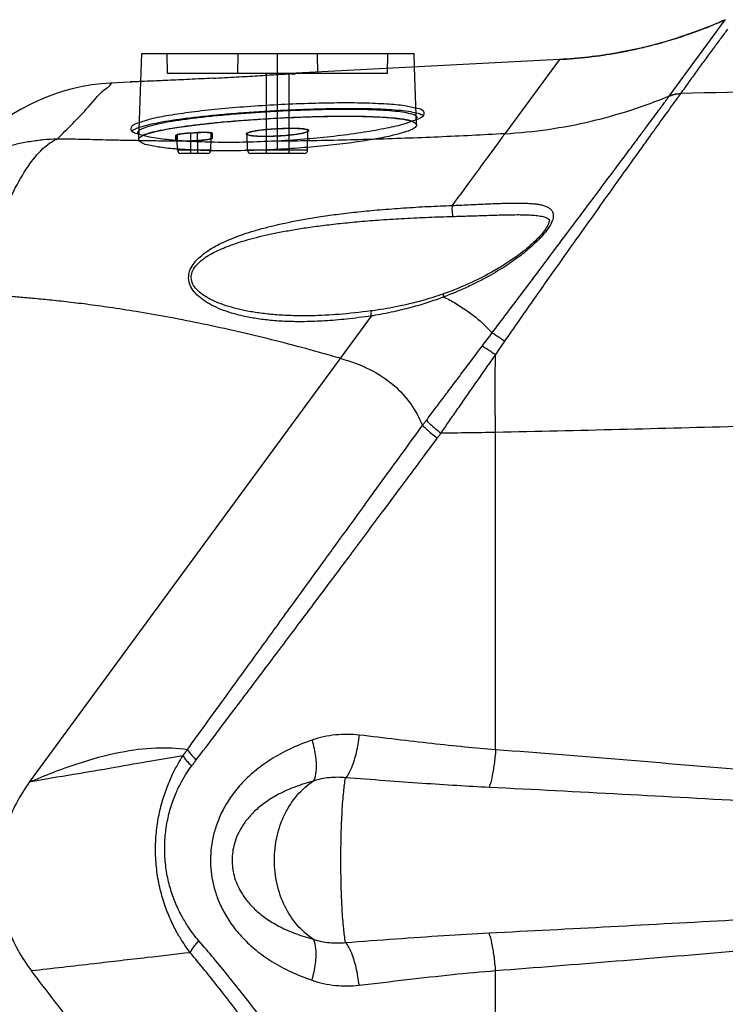
# Model space of a CAD drawing. Units: millimetres. Extents: x 0 to 94, y 0 to 109.
# Drawn here: x 63 to 73, y 93 to 108 of the extents above; entities that cross this region are included whole.
import ezdxf

# ---------------------------------------------------------------- set-up
doc = ezdxf.new("R2010")
doc.units = ezdxf.units.MM

msp = doc.modelspace()

# ---------------------------------------------------------------- linework, layer by layer
for p, q in [((72.4233738874077, 106.9424591983132), (73.26343908192757, 108.0878024970132)), ((64.51209006274757, 107.5832033218332), (64.49729624712745, 107.1595613058832)), ((64.5120900024076, 107.5832033218332), (68.59936367426735, 107.5832033218332)), ((64.90192488484763, 107.2832033218332), (64.89668836536748, 107.5832033218332)), ((65.95716140432751, 107.5832033218332), (65.95192488484736, 107.2832033218332)), ((66.55192488484772, 107.2659385062832), (66.55192488484772, 107.5832033218332)), ((67.14668836536748, 107.5832033218332), (67.15192488484763, 107.2832033218332)), ((68.20192488484736, 107.2832033218332), (68.20716140432751, 107.5832033218332)), ((68.60656610898741, 107.3769896933432), (68.59936528133767, 107.5832033218332)), ((70.7761192347075, 107.4906911547032), (66.83192293957745, 107.2839845858132)), ((68.6369146346774, 106.5099660246332), (68.60656610898741, 107.3769896933432)), ((70.77611564221752, 107.4906909622832), (69.95810578219744, 106.3777517740132)), ((68.20192488484736, 107.2832033218332), (64.90192488484763, 107.2832033218332)), ((66.38192488484765, 107.2832033218332), (66.38192488484765, 106.0832033218332)), ((66.55192488484772, 106.1420269061432), (66.55192488484772, 107.2659385062832)), ((66.72192488484734, 107.2832033218332), (66.72192488484734, 106.0832033218332)), ((64.33192540414757, 107.1529652667732), (64.05328058048735, 107.1383621103532)), ((64.49729624712745, 107.1595613058832), (64.46701601648738, 106.2901227161132)), ((72.59683512118772, 106.9802392970532), (72.59790978933734, 106.9817574852832)), ((65.02806085288739, 106.2845735648632), (65.02688260309742, 106.3520754501532)), ((65.04839123222746, 106.2856461447232), (65.04721299537732, 106.3531472891232)), ((65.25192488484754, 106.3883843105232), (65.35192488484745, 106.3936649609032)), ((65.25192488484754, 106.2630534403232), (65.25192488484754, 106.3883843105232)), ((65.35192488484745, 106.2755178781632), (65.35192488484745, 106.3936649609032)), ((65.55592591791765, 106.3124223527032), (65.55710600195744, 106.3800293220632)), ((65.57629377560761, 106.3134969058032), (65.57747384667755, 106.3811031319532)), ((66.1010673632477, 106.1323307015132), (66.09682828041741, 106.3751875942532)), ((67.00278240626767, 106.1323306910432), (67.00786014259756, 106.4232340106632)), ((65.05106736329753, 106.1323306985432), (65.04839123222746, 106.2856461447232)), ((65.25192488484754, 106.2702515754132), (65.35192488484745, 106.2755178781632)), ((65.25192488491757, 106.0832033218332), (65.25192488484754, 106.2630534403232)), ((65.35192488484745, 106.2755178781632), (65.35192488480743, 106.0832033218332)), ((65.55278240639745, 106.1323306985532), (65.55592591791765, 106.3124223527032)), ((65.55278240642747, 106.1323307000232), (65.05106736327753, 106.1323307000332)), ((65.50279002169736, 106.0832033218332), (65.10105974800763, 106.0832033218332)), ((67.00278240635771, 106.1323306962932), (66.10106736333728, 106.1323306962932)), ((66.95278978354736, 106.0832033218332), (66.15105998615763, 106.0832033218332)), ((70.23766034329765, 105.1631434209632), (70.23787354388742, 105.1631397159432)), ((69.04850257018734, 103.9796139685432), (69.04851666157765, 103.9796190019232)), ((67.97193257886738, 103.7224077049332), (67.9719703079777, 103.7224128188932)), ((67.95496167969759, 103.6439747215432), (62.83108543539765, 96.65233896465321)), ((67.06049001853762, 103.6478054892932), (67.05947955820739, 103.6477879565532)), ((69.82075954934771, 97.13918533690321), (69.82075954934771, 101.8967486185432)), ((69.82075954934771, 86.17814407716321), (69.82075954934771, 93.82722130675319))]:
    msp.add_line(p, q)
for centre, radius, start, end in [((64.22594012282752, 104.0431565164532), 3.1, 93.19246221661268, 135.0000000000057), ((65.10105974800763, 106.1332033218332), 0.05, 181.0000033877984, 270), ((65.50279002169736, 106.1332033218332), 0.05, 270, 358.9999966025009), ((66.15105974800736, 106.1332033218332), 0.05, 181.0000000000018, 270), ((66.95279002169764, 106.1332033218332), 0.05, 270, 358.9999880487017)]:
    msp.add_arc(centre, radius, start, end)
for points, start_tangent, end_tangent in [([(73.26343890871749, 108.0878025254632), (72.57785536538768, 107.8246614960132), (72.52268843726779, 107.8069871144932)], (-0.9135732136992146, -0.4066742962264635), (-0.9535704309194187, -0.301170106876752)), ([(72.52268993975758, 107.8069828914632), (73.2634388706474, 108.0878022159432)], (0.9535571339841556, 0.3012122046463643), (0.9135715836958227, 0.4066779579267932)), ([(72.59790978933779, 106.9817574852832), (72.72229290285759, 107.1545473022132), (72.84688315880749, 107.3274152405232), (72.97036714143769, 107.4975558544132), (73.09039128224777, 107.6609412255332), (73.20271088979734, 107.8121644466332), (73.30030771717747, 107.9441524167532)], (0.5846120530685759, 0.811312977467355), (0.5934466364504418, 0.8048733376660312)), ([(72.52268843726779, 107.8069871144932), (71.87116951834741, 107.6351261461832)], (-0.9535704309204348, -0.3011701068735353), (-0.9780516916857923, -0.2083623967767694)), ([(71.87117130733759, 107.6351142841232), (72.09147251868762, 107.6857576463832), (72.52268993975758, 107.8069828914632)], (0.978065602188793, 0.2082970902703006), (0.9535571339873407, 0.301212204636281)), ([(70.7761192347075, 107.4906911547032), (71.64802067657729, 107.5913560499532)], (0.9986295347545229, 0.05233595624391873), (0.9842976664958369, 0.1765165820280072)), ([(71.64802074607769, 107.5913558508232), (70.77611918825733, 107.4906920473732)], (-0.9842930597412369, -0.1765422684379979), (-0.9986289186817744, -0.05234771028870387)), ([(71.87116951834741, 107.6351261461832), (71.66805157129738, 107.5949785939632), (71.64802074607769, 107.5913558508232)], (-0.9780516916876394, -0.208362396768099), (-0.9842930597406074, -0.1765422684415074)), ([(71.64802067657729, 107.5913560499532), (71.87117130733759, 107.6351142841232)], (0.9842976664940175, 0.1765165820381529), (0.9780656021931703, 0.2082970902497476)), ([(65.58192488484747, 107.2099349391132), (65.22977810329758, 107.1921559274932), (64.90510672889741, 107.1769658483932), (64.63757538708751, 107.1653160066032), (64.47995688947776, 107.1588083469332)], (-0.9986292793827473, -0.05234082880023195), (-0.9991990435827766, -0.04001588813539547)), ([(65.58192488484747, 107.2099349391132), (65.93401223897763, 107.2290662180132), (66.2587299220877, 107.2479108179032), (66.52629620063772, 107.2643038615532), (66.71958632089763, 107.2766322618332), (66.81904009303753, 107.2831344055732), (66.71962584464745, 107.2766348244032), (66.67886995459776, 107.2739890750132)], (0.9986292793827022, 0.0523408288010914), (-0.9979139694611548, -0.06455780010410633)), ([(66.71962584464745, 107.2766348244032), (66.67886995459776, 107.2739890750132)], (-0.9978866222384122, -0.06497914402031289), (-0.9979139694644297, -0.06455780005348191)), ([(66.81904009352729, 107.2831344056032), (66.71962584464745, 107.2766348244032)], (0.06595775295360784, -0.9978224164776571), (-0.9978866222343723, -0.06497914408235399)), ([(66.79551509215753, 107.2815928491032), (66.81904009303753, 107.2831344055732)], (0.9978626593450629, 0.06534610229232551), (-0.9978343121673646, -0.0657775452679895)), ([(81.02621672322766, 107.2313643232832), (78.20566806911756, 107.1365924253432), (75.3949473690277, 107.0531771832332), (72.59683512118772, 106.9802392970532)], (-0.9993652049606221, -0.0356256524714155), (-0.9997029402023027, -0.02437275837634289)), ([(63.24851163245739, 106.2966288059532), (63.71401397705768, 106.7776209241732), (63.98668921606759, 107.0593723558432), (64.06228754067752, 107.1374526661832), (64.0631181339977, 107.1383095476232)], (0.6954544189094312, 0.7185702131450659), (0.7273566392452382, -0.6862596588361235)), ([(64.34480443185748, 107.1534650318732), (64.36822314255733, 107.1543846804932)], (-0.03962890235480768, 0.9992144665176507), (0.999228171113206, 0.03928182854396665)), ([(64.44426525380732, 107.1573858042732), (64.34480443287748, 107.1534650319132)], (-0.9992135404246351, -0.03965224624237706), (-0.9992451919855639, -0.03884644505914954)), ([(64.47995688947776, 107.1588083469332), (64.44426525380732, 107.1573858042732)], (-0.9991990435777809, -0.04001588826014126), (-0.9992135404197289, -0.03965224636601229)), ([(69.76835139514742, 103.3910334609632), (70.20706661692748, 103.9724403288632), (70.60762802081763, 104.5057150689432), (70.94778018349734, 104.9592703868132), (71.23477641123736, 105.3433394278132), (71.47963770996739, 105.6712853945332), (71.68348559029755, 105.9434558574332), (71.8503213934473, 106.1670734707532), (71.98656387282745, 106.3509839011232), (72.09893568874759, 106.5028834930632), (72.19065934142782, 106.6260508347032), (72.26378944433782, 106.7240984355832), (72.32086698158764, 106.8012323747332), (72.36474745530768, 106.8612626452532), (72.39811205519754, 106.9074314098432), (72.4233730916676, 106.9424610141632)], (0.6031012960255425, 0.7976646079225974), (0.5871470519979259, 0.8094802896489481)), ([(69.95810572521759, 106.3777517141432), (71.2511533146976, 106.5655045844232), (72.42458079580774, 106.9441049889932)], (0.9983548174762019, 0.05733810619526727), (0.9245380044722371, 0.3810898559217946)), ([(69.95919500191758, 103.2662665609432), (70.38421464734756, 103.8759803682932), (70.77662101341775, 104.4335090503932), (71.11266495903783, 104.9073344271932), (71.39811579113757, 105.3088565384832), (71.64261691934735, 105.6515765310732), (71.84712917499746, 105.9365051701832), (72.01519277039733, 106.1710051028032), (72.15274014751776, 106.3637929018732), (72.26623741404774, 106.5226000272132), (72.3590843009074, 106.6512634346032), (72.43339263663756, 106.7536950357432), (72.49160555978779, 106.8341568629432), (72.5365181832276, 106.8965625933432), (72.57079280072776, 106.9443010148032), (72.59683510525747, 106.9802409242032)], (0.5691082141424021, 0.8222626348045046), (0.5916304410944444, 0.8062092911709672)), ([(72.4233738874077, 106.9424591983132), (72.47939983748756, 106.9619752236232), (72.5374999789874, 106.9746294851532), (72.59683512882748, 106.9802392081232)], (0.9227012068301526, 0.3855158659694571), (0.9994092423124962, 0.03436810120391319)), ([(72.42458078248774, 106.9441050195032), (72.48056585394761, 106.9635759096132), (72.53862234704775, 106.9761886208532), (72.59791230032761, 106.9817611069832)], (0.9228831293494472, 0.3850801599176093), (0.9994282617316872, 0.03381049618059668)), ([(64.3806766130474, 106.5041540531532), (64.46459237617773, 106.5427755886432), (64.65251687024738, 106.6001962388932), (64.92315406160742, 106.6550645274332), (65.26324471398766, 106.7053265913632), (65.66020854898761, 106.7498140123832), (66.0958250611775, 106.7870405402132), (66.55192488484772, 106.8158521583932)], (0.7226032671697035, 0.691262987780823), (0.9986158833506608, 0.05259579374607661)), ([(66.55192488484772, 106.8158521583932), (67.01002958903746, 106.8351502669632), (67.44813969838742, 106.8437977402632), (67.84772779051764, 106.8409715122632), (68.18911877212759, 106.8262138506032), (68.45956343159742, 106.7993724522332), (68.64537648108762, 106.7611914360732), (68.7403249093777, 106.7124681572932), (68.74553944296758, 106.6853513135832)], (0.9986158833508609, 0.05259579374227411), (-0.005301483529096756, -0.9999859470374525)), ([(68.65192488484763, 106.6099387053432), (68.6304826766077, 106.6419853481532), (68.56671460987764, 106.6701830239532), (68.46208694949746, 106.6940610607232), (68.31884868356747, 106.7132867046532), (68.13996648316743, 106.7276555163532), (67.92905072428766, 106.7370787567232), (67.69035493914771, 106.7415665309932), (67.42860536474745, 106.7412159283732), (67.14899116852757, 106.7361914737532), (66.85714892031774, 106.7267143909732), (66.55885928574753, 106.7130441364532), (66.26021926705744, 106.6954779554932), (65.96736806708759, 106.6743417093132), (65.68622627379773, 106.6499740749432), (65.42253908981729, 106.6227354235532), (65.18170758555743, 106.5930074116432), (64.96870772950751, 106.5612021543132), (64.78797418077738, 106.5277695515032), (64.64328972526755, 106.4932029510432), (64.5377111912876, 106.4580487018032), (64.47347732313756, 106.4229094793132), (64.45192488484736, 106.3884371756932)], (0, 1), (0, -1)), ([(64.54028759104767, 106.3591068983732), (64.6466396128576, 106.3941313925232), (64.7917612617075, 106.4285578043632), (64.9726098870974, 106.4618466446832), (65.1854270493177, 106.4935103643132), (65.42581969639741, 106.5231050036532), (65.68885109833764, 106.5502222344632), (65.96916819740773, 106.5744842146932), (66.26110217496762, 106.5955356777332), (66.55875632661764, 106.6130387490232), (66.85608084277737, 106.6266724444532), (67.14705302803759, 106.6361420842332), (67.42587177281757, 106.6411883237332), (67.6870161804577, 106.6415933008932), (67.92532424879755, 106.6371927201932), (68.1360736861975, 106.6278910829932), (68.31508160633757, 106.6136764793432), (68.45875930930742, 106.5946348513732), (68.56415591621771, 106.5709657230332)], (0.9321285321764804, 0.3621276011332472), (0.9634874924662353, -0.2677533414565096)), ([(66.55192488484772, 106.7217123511932), (66.2389389253376, 106.7032308704332), (65.93206136203753, 106.6810478408832), (65.63761770889778, 106.6555194567132), (65.36169873486779, 106.6270227234732), (65.10996937367781, 106.5959517466032), (64.88761447265733, 106.5627285598232), (64.69923955541753, 106.5278130494332), (64.54876970837768, 106.4917122779532)], (-0.9986185045748501, -0.05254600194772573), (-0.9606664962021745, -0.2777046688023763)), ([(68.66055885557762, 106.6788727599532), (68.54998429971738, 106.7036654201932), (68.39902831254767, 106.7235507466332), (68.2108068966777, 106.7383280985232), (67.98912225792765, 106.7479183224132), (67.73840317337772, 106.7523472392032), (67.46363768033734, 106.7517286100432), (67.17030540132782, 106.7462474195932), (66.86433413557734, 106.7361464805032), (66.55192488484772, 106.7217123511932)], (-0.9664409338928135, 0.2568889279365439), (-0.9986185045748573, -0.05254600194758807)), ([(66.55192488484772, 106.6113165757332), (66.95716465260739, 106.6290079043732), (67.34781338853736, 106.6387133429432), (67.7078341447077, 106.6397081586732), (68.02346354180736, 106.6315869527632), (68.28180268284768, 106.6142615964432), (68.47522666772738, 106.5877471931232), (68.59548488426753, 106.5525681909632), (68.63691276334748, 106.5100163234032), (68.59847084789772, 106.4614936775732), (68.48068971402745, 106.4086546009132), (68.28712591552767, 106.3538403831232), (68.02590176070771, 106.2998651883832), (67.70831370352744, 106.2494810975932), (67.34750502764746, 106.2051243973632), (66.9562432823077, 106.1687218387932), (66.55192488484772, 106.1420269061232)], (0.9986182120053154, 0.0525515618350884), (-0.9986049073702813, -0.05280377804657541)), ([(68.74553944296758, 106.6853513135832), (68.73964140619773, 106.6555398905832), (68.64371555677735, 106.5923504888532)], (-0.005301483516460695, -0.9999859470375194), (-0.9429536343783309, -0.3329240805539566)), ([(68.72925568815754, 106.6488306569832), (68.72838579964764, 106.6495088412732), (68.66055885557762, 106.6788727599532)], (-0.7858256597464047, 0.6184480839036758), (-0.9664409338965251, 0.2568889279225805)), ([(64.35806897015755, 106.4526872682132), (64.36594224463761, 106.4842421897832), (64.3806766130474, 106.5041540531532)], (0.04212943792759834, 0.999112161100997), (0.7226032670911509, 0.691262987862937)), ([(64.54876970837768, 106.4917122779532), (64.43935641622738, 106.4549881533332)], (-0.9606664962086715, -0.277704668779901), (-0.934051284557002, -0.3571389054939472)), ([(66.55192488484772, 106.1420269061232), (66.1466716292075, 106.1259405210632), (65.75769834076755, 106.1209899681732), (65.3994304646576, 106.1271053734332), (65.08022141685751, 106.1439407796832), (64.81775775253755, 106.1704149246532), (64.6245167023576, 106.2046895730632), (64.50642314963761, 106.2449772209632), (64.46700437490745, 106.2894064018632), (64.50747993670757, 106.3365767065932), (64.6275306747275, 106.3847434149732), (64.82009469538752, 106.4316289402032), (65.07739468038744, 106.4761636736332), (65.3928434034774, 106.5176484343832), (65.75332088128744, 106.5546967434332), (66.14511792412759, 106.5862414137632), (66.55192488484772, 106.6113165757332)], (-0.9986049073703289, -0.05280377804567533), (0.9986182120053388, 0.05255156183464156)), ([(68.62545014126772, 106.5858447738832), (68.45771728283762, 106.5264679553332), (68.18814655128745, 106.4606833592832), (67.84792313642765, 106.3989100223232), (67.4496033487776, 106.3442235327032), (67.03556761720756, 106.3019647518832)], (-0.9411714536134279, -0.3379294229616405), (-0.9962752512292944, -0.08623006313349396)), ([(68.64371555677735, 106.5923504888532), (68.62545014126772, 106.5858447738832)], (-0.9429536343401339, -0.3329240806621432), (-0.9411714535694783, -0.3379294230840447)), ([(64.45199368443764, 106.3741342251732), (64.3617289214576, 106.4273967088432), (64.35806897015755, 106.4526872682132)], (-0.962454090473787, 0.2714445131703264), (0.04212943790213217, 0.9991121611020709)), ([(64.43935641622738, 106.4549881533332), (64.3749703057374, 106.4197677390032)], (-0.9340512845260831, -0.3571389055748113), (-0.7495596204074919, -0.6619368364538846)), ([(64.45974711300732, 106.3686341710732), (64.45192488484736, 106.3884371756932)], (-0.6170205149621204, 0.7869470656377593), (0, 1)), ([(64.47261196626732, 106.3683233410432), (64.45199368443764, 106.3741342251732)], (-0.9626181792444354, 0.2708620331241137), (-0.962454090445023, 0.2714445132723147)), ([(65.0209705850275, 106.2777823790832), (64.89554656270775, 106.2896253011432), (64.63194740687777, 106.3275171344732), (64.47261196626732, 106.3683233410432)], (-0.9963659565775163, 0.0851755867216139), (-0.9626181793055006, 0.2708620329070925)), ([(64.52994019417747, 106.3549911384132), (64.54028759104767, 106.3591068983732)], (0.9254657153186501, 0.3788313737927991), (0.9321285321133387, 0.3621276012957761)), ([(65.25192488484754, 106.3883843105232), (65.2019705495577, 106.3851450918132), (65.15443392516772, 106.3808547426832), (65.1117057600477, 106.3757165816032), (65.07597767361767, 106.3699790810432), (65.04909830863744, 106.3639245931732), (65.03245470482761, 106.3578553800232), (65.02688260309742, 106.3520754501432)], (-0.9986086451951987, -0.05273304221652835), (0.01745240645367766, -0.9998476951561052)), ([(65.25192488484754, 106.3861976942532), (65.1911882157674, 106.3820532672932), (65.13246301550771, 106.3757263465632), (65.08511593346748, 106.3680790512432), (65.0556851725778, 106.3601862202832), (65.04771468344734, 106.3535048112832)], (-0.9987771259269801, -0.04943938435136146), (0.4135852882386498, -0.9104653806447301)), ([(65.25192488484754, 106.3861976942532), (65.18879429490744, 106.3818152220532), (65.13146508824775, 106.3756139656832), (65.08611395742764, 106.3683107676132), (65.05708860944742, 106.3605854403332), (65.04721299537778, 106.3531472891232)], (-0.9985288401708486, -0.05422319934363679), (0.01745240645376191, -0.9998476951561036)), ([(65.04771468344734, 106.3535048112832), (65.0479937260775, 106.3310766034532), (65.04819247915748, 106.3085660843832), (65.04839123222746, 106.2856461447232)], (0.01426024169550248, -0.9998983175837362), (0.0085945517931703, -0.999963066157683)), ([(65.35192488484745, 106.3914784822332), (65.30192488484772, 106.3888380882432), (65.25192488484754, 106.3861976942532)], (-0.9986085745748705, -0.0527343795407292), (-0.9986085722596032, -0.05273442338394378)), ([(65.52821505118754, 106.3938434400432), (65.49248220121763, 106.3958068175932), (65.44973874019752, 106.3964357246732), (65.40210633679771, 106.3957085958132), (65.35192488484745, 106.3936649609032)], (-0.9960897170661469, 0.08834747056415165), (-0.9986086463492004, -0.05273302036312562)), ([(65.55710600195744, 106.3800293220532), (65.54721644257734, 106.3864159162732), (65.5182876301078, 106.3910904137832), (65.47194445892774, 106.3936456643832), (65.41493247909739, 106.3937403455332), (65.35192488484745, 106.3914784822332)], (0.01745240642435254, 0.9998476951566171), (-0.9986085745717754, -0.05273437959933588)), ([(65.57185564341762, 106.3863148297532), (65.55513651530782, 106.3906302575232), (65.52821505118754, 106.3938434400432)], (-0.9205439351217871, 0.3906390450409367), (-0.9960897170743126, 0.08834747047208667)), ([(65.55644389570762, 106.3127990395932), (65.55671740863772, 106.3353880874932), (65.55691170529735, 106.3579134118332), (65.55710600195744, 106.3800293220532)], (0.01384454556425181, 0.999904159686377), (0.008867121001096219, 0.9999606863097928)), ([(65.57747384667755, 106.3811031319332), (65.57185564341762, 106.3863148297532)], (0.01745240664674727, 0.9998476951527352), (-0.9205439349891676, 0.3906390453534556)), ([(66.55192488484772, 106.4511173113732), (66.4542619210074, 106.4448568878332), (66.36071827011756, 106.4366425247332), (66.27539722756774, 106.4268043128532), (66.2021126552977, 106.4157427518132), (66.14416096370769, 106.4039133231932), (66.10416385349754, 106.3918135666532), (66.08391073925759, 106.3799617744132), (66.0830222338177, 106.3744208203432)], (-0.9986084789809381, -0.05273618973131682), (0.02750901184525055, -0.9996215555235382)), ([(66.0830222338177, 106.3744208203432), (66.08426457985752, 106.3688744137132), (66.10512766546753, 106.3590408804932), (66.1454755709874, 106.3508998634332), (66.20344434909748, 106.3448189179432), (66.27645216531755, 106.3410783030632), (66.36133770252763, 106.3398593555332), (66.45447294641781, 106.3412364926832)], (0.027509011833357, -0.9996215555238653), (0.9996159033059342, 0.02771364028527023)), ([(67.00786014259756, 106.4232340106532), (66.9898283843977, 106.4365730305032), (66.93678872741748, 106.4467590745932), (66.85215819788755, 106.4530888533832), (66.74329840399741, 106.4550175862532), (66.6189177805677, 106.4524649592932), (66.48895643350761, 106.4456639803232), (66.36390586359767, 106.4351430287032), (66.25404008668738, 106.4217004111732), (66.16851804893759, 106.4063595690332), (66.11496794670757, 106.3904821610232), (66.09682828041741, 106.3751875942532)], (0.01745240643181305, 0.9998476951564867), (0.0174524064425929, -0.9998476951562986)), ([(66.09682828041741, 106.3751875942532), (66.1150859771974, 106.3617998764032), (66.16784814853781, 106.3512407444732), (66.25262117989769, 106.3442990862232), (66.3616102591277, 106.3418241125632), (66.48606593603745, 106.3440616679732), (66.61609868531741, 106.3508803964632), (66.7412410461875, 106.3617566667132), (66.85098171905747, 106.3757587020332), (66.93642481903771, 106.3917108175532), (66.98955258584738, 106.4079053804932), (67.00786014259756, 106.4232340106532)], (0.01745240643402659, -0.9998476951564482), (0.01745240643402659, 0.9998476951564482)), ([(66.45447294641781, 106.3412364926832), (66.55192488484772, 106.3451718629232)], (0.9996159033074093, 0.02771364023206148), (0.9986163541813661, 0.05258685350462121)), ([(67.02169271773755, 106.4240205790632), (67.02045272699752, 106.4297262796932), (66.9995684970877, 106.4393633704832), (66.95917169351742, 106.4471473859932), (66.9011172298674, 106.4527739409432), (66.82797522251758, 106.4560396525232), (66.74290820906754, 106.4568411912932), (66.6495669427677, 106.4551719256932), (66.55192488484772, 106.4511173113732)], (-0.01546391586925869, 0.9998804265040839), (-0.9986084789808913, -0.05273618973220395)), ([(66.55192488484772, 106.3451718629232), (66.64963258137777, 106.3515193223932), (66.74329193368749, 106.3600087328532), (66.82878424599767, 106.3702643407832), (66.90225857750738, 106.3818133488232), (66.9603762928773, 106.3941136239632), (67.00048715264757, 106.4065829595632), (67.02079628857746, 106.4186373468732), (67.02169271773755, 106.4240205790632)], (0.9986163541795148, 0.05258685353977659), (-0.01546391586968442, 0.9998804265040773)), ([(69.95810578219744, 106.3777517740132), (69.46301279371755, 106.3514433197932), (68.96411048462778, 106.3283720117532), (68.46276690684772, 106.3086315052132), (67.96036191385747, 106.2922844560732), (67.45819531359757, 106.2793618720932), (66.95700979237745, 106.2698574057532), (66.55196942598741, 106.2646485139132)], (-0.998402141093546, -0.05650809375499465), (-0.9999486721647741, -0.01013178345136184)), ([(69.9581057963178, 106.3777518193132), (69.85736772248765, 106.2392938454632), (69.68847957388743, 106.0095333274432), (69.4556599284274, 105.6924868030232), (69.16876540504745, 105.3016387115732)], (-0.590304898420036, -0.8071803558693131), (-0.5927688162982608, -0.8053726655557407)), ([(63.24850872864772, 106.2966278686432), (63.04402313307764, 106.2845337266532), (62.84109364797769, 106.2584654002732), (62.64070431700748, 106.2185672844032), (62.44379318962729, 106.1650389093732), (62.25128390979762, 106.0981425921932), (62.06406746530774, 106.0181959398532), (61.88300823442751, 105.9255739945232), (61.70893659904777, 105.8207051490132), (61.54265422923754, 105.7040764210032), (61.38491449550747, 105.5762170967532), (61.23643645137736, 105.4377151246632)], (-0.9996942590606612, -0.02472626945488558), (-0.7070955485785351, -0.7071180136161294)), ([(62.09590690845744, 104.0160216510232), (62.22626904962772, 104.5519674542732), (62.39655992167764, 105.0627369004732), (62.5964740799177, 105.5174309670632), (62.81391611386744, 105.8885425100132), (63.03573298903757, 106.1536204582432), (63.24850872864772, 106.2966278686432)], (0.1961001571550694, 0.9805838711521607), (0.9333089556637517, 0.3590743561963697)), ([(65.23010146545766, 106.2630534376132), (64.9105361197976, 106.2662208971432), (64.62576290523748, 106.2702334501832), (64.36972148291761, 106.2747943182032), (64.13845385811783, 106.2796761568632), (63.92946250370733, 106.2847618794132), (63.73916861366752, 106.2895035132532), (63.56400469214759, 106.2932363862432), (63.40118593323768, 106.2956450875232), (63.24851163245739, 106.2966288059532)], (-0.9999698434706035, 0.007766089709546206), (-0.999998153112793, 0.001921918573527368)), ([(65.02746782670738, 106.2772299893632), (65.0209705850275, 106.2777823790832)], (-0.9964445452495874, 0.0842512210139612), (-0.9963659565730898, 0.08517558677339435)), ([(65.23010142806743, 106.2630534403232), (65.02746782670738, 106.2772299893632)], (-0.9984651580462444, 0.05538346474976467), (-0.9964445451876435, 0.08425122174657557)), ([(65.04839123222746, 106.2856461447232), (65.05840645417766, 106.2789011841632), (65.08720116124732, 106.2738270678032), (65.13314306127768, 106.2708884164932), (65.18957647214756, 106.2705143432032), (65.25192488484754, 106.2726462039232)], (0.01745240641707317, -0.999847695156744), (0.9986162373603124, 0.05258907187175346)), ([(65.22985868238766, 106.2692184884832), (65.25192488484754, 106.2702515754132)], (0.9991629300174607, 0.04090769217302474), (0.9986161801492721, 0.05259015824350222)), ([(66.46077655603767, 106.2637806300932), (66.0275767556277, 106.2490031175232), (65.60856875178752, 106.2487781289532), (65.23010142806743, 106.2630534403232)], (-0.9989064689657569, -0.0467532486396779), (-0.9984651580475855, 0.05538346472558631)), ([(65.25192488484754, 106.2726462039332), (65.30192488484772, 106.2752793004032), (65.35192488484745, 106.2779123968732)], (0.9986162373584686, 0.05258907190676662), (0.9986162388360007, 0.05258904384983534)), ([(65.35192488484745, 106.2755178781632), (65.40154138739763, 106.2787867025832), (65.44880423879749, 106.2832143258632), (65.49134296052762, 106.2885824894432), (65.52697304173762, 106.2946172525232), (65.55384372386743, 106.3010041935532), (65.57056357624742, 106.3074080861332), (65.57629377560761, 106.3134969057932)], (0.9986161808820461, 0.05259014432911029), (0.01745240644932292, 0.9998476951561812)), ([(65.35192488484745, 106.2779123968732), (65.41227884147747, 106.2821108095232), (65.47067014671757, 106.2886794541632), (65.5178343626576, 106.2967002361332), (65.54727262494771, 106.3050087952132), (65.55644389570762, 106.3127990395932)], (0.9987977724992091, 0.04902050234971454), (-0.1267898092551559, 0.9919296065089706)), ([(65.35192488484745, 106.2779123968732), (65.41461750252756, 106.2823516823332), (65.47163354227769, 106.2887927267932), (65.51683118605752, 106.2964548893232), (65.54587221126758, 106.3045910634532), (65.55592591791765, 106.3124223527032)], (0.9985365019492313, 0.05408192188701555), (0.01745240641242034, 0.9998476951568253)), ([(66.55196942598741, 106.2646485139132), (66.4607742596877, 106.2637805190132)], (-0.9999486721643193, -0.01013178349624391), (-0.9999603648128558, -0.008903302945561735)), ([(66.55192488484772, 106.2683286549532), (66.50633967343765, 106.2659836516432), (66.46077655603767, 106.2637806300932)], (-0.9985991267302152, -0.05291298605873283), (-0.998906468966889, -0.046753248615491)), ([(67.01137138129752, 106.2998916502232), (66.55192488484772, 106.2683286549532)], (-0.9964231895291629, -0.08450341631277529), (-0.9985991267289862, -0.05291298608192743)), ([(67.03556761720756, 106.3019647518832), (67.01137138129752, 106.2998916502232)], (-0.9962752512264434, -0.08623006316643235), (-0.9964231895445574, -0.08450341613124918)), ([(65.32402119451763, 104.4657186686132), (65.4146724031475, 104.5532782770832), (65.51558254766769, 104.6273283662332), (65.6220400213374, 104.6909816589532), (65.73578850978765, 104.7485810686432), (65.86107859382764, 104.8032992435732), (66.00247227075761, 104.8569608134232), (66.16320191092746, 104.9100425982332), (66.34062850668761, 104.9610322980932), (66.5310011276074, 105.0086921566432), (66.7358121578277, 105.0533618858632), (66.95851160697748, 105.0955310233732), (67.2024777884676, 105.1353430183432), (67.47109067138763, 105.1726857012332), (67.7648829922473, 105.2069383181432), (68.08654849511731, 105.2377292453532), (68.4405627706974, 105.2647049972832), (68.8090335095676, 105.2862060741932), (69.16870722064778, 105.3016367159732)], (0.6541465134411535, 0.7563678595450649), (0.9993526783051709, 0.03597532993985982)), ([(69.16867113021772, 105.3016699214132), (69.16650749438759, 105.2588271872432), (69.16796006176764, 105.2093119063332), (69.17267210258751, 105.1652851466232), (69.17948633879769, 105.1375597643932)], (-0.1075917928591066, -0.9941951549416056), (0.3986345946541398, -0.9171098407197089)), ([(69.16867113021772, 105.3016699214132), (69.28316422934768, 105.3065791581432), (69.4156751116675, 105.3125496525932), (69.55932235102773, 105.3191873075132), (69.7075443063477, 105.3258997363432), (69.85378871653757, 105.3318968668232), (69.99200545513759, 105.3363068237132), (70.11831895495743, 105.3383775694532), (70.23067722815767, 105.3375558657932), (70.32788560552763, 105.3335456225932), (70.41040752649769, 105.3262849893332), (70.48023218493745, 105.3156885583832), (70.53982584636742, 105.3013084026332), (70.59134642714753, 105.2818875326132), (70.63519395860749, 105.2550088975732), (70.66850136296762, 105.2172265546432), (70.68512978092758, 105.1643157841632), (70.67658832655752, 105.0923059691932), (70.63634594840732, 105.0021153184632), (70.56688256840744, 104.9017741817632), (70.47783470955756, 104.8006533398132), (70.3806754711577, 104.7063652900532), (70.28526862372746, 104.6236663627332), (70.19744376328754, 104.5537927136432)], (0.9991355375611938, 0.0415713553099311), (-0.7936172239783741, -0.6084173746737179)), ([(65.36035741966771, 104.4332033218332), (65.44996392426765, 104.5082051130732), (65.54972566922743, 104.5713914128932), (65.65506138878754, 104.6256409552032), (65.76768990880737, 104.6746597915532), (65.89182269509729, 104.7211667575332), (66.0319858292678, 104.7667091583032), (66.19138391083743, 104.8116828288332), (66.36740944655776, 104.8548007956732), (66.55635674707764, 104.8950182522732), (66.7597171602074, 104.9326236804132), (66.98092551962782, 104.9680266084332), (67.22334916794762, 105.0013402165232), (67.49035992741756, 105.0324589597332), (67.78250170910769, 105.0608512858332), (68.1024685416578, 105.0861924055832), (68.45472471456742, 105.1081673378732), (68.82146600925762, 105.1254135983932), (69.17954638713763, 105.1375287227832)], (0.705955085528011, 0.7082566040759088), (0.99961372161652, 0.02779222114137129)), ([(69.17954638713763, 105.1375287227832), (69.29535293102754, 105.1409241246332), (69.42952781794747, 105.1451406037832), (69.57507227834776, 105.1499449424832), (69.7253611520473, 105.1548851361732), (69.87376328628761, 105.1593208685032), (70.01414040891768, 105.1625206484432), (70.14254649338773, 105.1638328041132), (70.2376603511475, 105.1631438723432)], (0.9996159998865775, 0.02771015645495916), (0.9998487913012291, -0.01738949491708162)), ([(70.23768043801738, 105.1631433820232), (70.2506000209778, 105.1628962730232), (70.35485864889779, 105.1587258455732), (70.4497682576075, 105.1499011166032), (70.53090346170757, 105.1351654787732), (70.5902732689874, 105.1148540408132), (70.61851191303776, 105.0960284981632), (70.62473427502755, 105.0857589815132), (70.62441994600749, 105.0615688751432), (70.60354267986759, 105.0042971414132), (70.55445131629767, 104.9260724456432), (70.48450842488774, 104.8413168692432), (70.39515003179758, 104.7507360722032), (70.28251541939744, 104.6516361990732), (70.15009228398776, 104.5487924683032)], (0.9998503245566226, -0.01730111221906683), (-0.8066637609489825, -0.5910106401509561)), ([(70.15009228398776, 104.5487924683032), (70.10296348966767, 104.5149057212432)], (-0.8066637609188348, -0.5910106401921043), (-0.8170171824550907, -0.5766133224034502)), ([(70.19744376328754, 104.5537927136432), (70.11823617359732, 104.4949041076232)], (-0.7936172239524675, -0.6084173747075104), (-0.8109797490931492, -0.5850742231211464)), ([(67.95496266488772, 103.6439748473532), (67.5863026822376, 103.5979274862532), (67.25713388363738, 103.5702669729832), (66.95745908205754, 103.5589131520032), (66.68756136760749, 103.5623832720632), (66.44767205020753, 103.5785202423532), (66.23314086305754, 103.6054215524432), (66.03892458675773, 103.6421181122332), (65.86102394077761, 103.6886275175632), (65.70182708173752, 103.7439915482432), (65.56182355740748, 103.8078145823532), (65.44129535324737, 103.8804413392432), (65.3418253062573, 103.9628711619032), (65.26717938982756, 104.0564537027932), (65.22579096334766, 104.1579498824932), (65.22207353602744, 104.2613168671432), (65.25518264216771, 104.3649535746332), (65.32402278843756, 104.4657173071632)], (-0.989924716289052, -0.1415946894485804), (0.6554844095803073, 0.7552087054564164)), ([(67.05947956472755, 103.6477875791132), (66.99199480576772, 103.6469670893132), (66.72349320935746, 103.6510618854332), (66.4847350793475, 103.6659593159532), (66.27111480571739, 103.6900241757532), (66.07762819255731, 103.7224315265532), (65.90030307362758, 103.7632040888632), (65.74152432862775, 103.8115014703532), (65.60177939559753, 103.8669773771132), (65.48134742894763, 103.9299367864032), (65.38176713140729, 104.0012341312132), (65.30686939433781, 104.0820726300332), (65.26504170675753, 104.1693715754032), (65.26048273045762, 104.2581944739432), (65.2927977802974, 104.3470434941232), (65.36035741966771, 104.4332033218332)], (-0.999850888454588, -0.01726849317604852), (0.7067383538867065, 0.7074750166228547)), ([(70.10298032358742, 104.5148795082532), (69.86362762455747, 104.3598797674332), (69.45837568337765, 104.1469278978432), (69.0485050596676, 103.9796069918932)], (-0.8168583520380617, -0.5768383072453341), (-0.9418161870138891, -0.3361283532798434)), ([(70.00812531734755, 104.4184960718932), (69.88512114559762, 104.3395600055332), (69.74864959403749, 104.2588093369932), (69.59771795109737, 104.1768167458632), (69.43080385362737, 104.0940663552432), (69.24670456051763, 104.0114617430032), (69.06515093535745, 103.9381498160032)], (-0.8315773276535582, -0.5554089917642375), (-0.9339930650716692, -0.3572911339482537)), ([(70.11823611991758, 104.4949041857732), (70.00812531734755, 104.4184960718932)], (-0.8109838393477635, -0.5850685535189539), (-0.831577327642325, -0.5554089917810563)), ([(67.48974504248781, 103.0094678934532), (66.97448468435778, 103.1543097043632), (66.45989301562759, 103.2885067827232), (65.94626036415775, 103.4117935363932), (65.4357061231076, 103.5235132355632), (64.94172190462768, 103.6210147281832), (64.48690497062762, 103.7013168338732), (64.08406123452733, 103.7645537079732), (63.72969419922765, 103.8139895345332), (63.41477058547753, 103.8527020235832), (63.13215498866748, 103.8835022387432), (62.87790583929745, 103.9074480379332), (62.6489495175374, 103.9276229746932), (62.44363788623741, 103.9500128224032), (62.26004898516749, 103.9789423624732), (62.09591189501771, 104.0160204857232)], (-0.9601364291860177, 0.2795318181351152), (-0.9663960730853522, 0.2570576393052938)), ([(69.03000758352755, 103.9730534995532), (68.72925456389748, 103.8776047116532), (68.3177409369273, 103.7792525923632), (67.97192837270768, 103.7224256775432)], (-0.9431093714485451, -0.3324826514059497), (-0.9911492752071082, -0.1327520781623565)), ([(69.0485163850276, 103.9796197765832), (69.03000758352755, 103.9730534995532)], (-0.9417859049804471, -0.336213190074632), (-0.9431093714868459, -0.3324826512973069)), ([(69.04374120824741, 103.9300125051632), (69.04230544603752, 103.9707424039732), (69.04988798151771, 103.9766974778532)], (-0.1771854099483794, 0.9841774893287414), (0.9032681117566859, 0.4290765878995398)), ([(68.94288715925768, 103.8931171601032), (68.83347846274773, 103.8556845978932), (68.71484011390748, 103.8180564042832), (68.58631674306753, 103.7806658904132), (68.44722388613764, 103.7440254318432), (68.29680741140783, 103.7087170122632), (68.13348714462745, 103.6752391571032), (67.9847829357177, 103.6489255810632)], (-0.942571448708483, -0.3340045869139998), (-0.9867879177631601, -0.1620172995597904)), ([(69.04374120824741, 103.9300125051632), (68.94288715925768, 103.8931171601032)], (-0.9355870357937978, -0.3530961603509379), (-0.9425714486999098, -0.3340045869381936)), ([(69.04374122032732, 103.9300124911332), (69.22463332994766, 103.8310351946632), (69.52203223246761, 103.6250789799332), (69.7683521529575, 103.3910327720632)], (0.8930063150691807, -0.4500441325543122), (0.6649716114804864, -0.746868633646537)), ([(69.06515093535745, 103.9381498160032), (69.04374141535754, 103.9300122647032)], (-0.9339930650372653, -0.3572911340381884), (-0.9355132453587052, -0.3532916185793589)), ([(67.94684055293783, 103.7190680343932), (67.47252351850739, 103.6683033780832), (67.06049133366741, 103.6478018004932)], (-0.9914268821651591, -0.1306626852635133), (-0.9998491841690644, -0.0173668913872465)), ([(67.97197084840764, 103.7224087880732), (67.94684055293783, 103.7190680343932)], (-0.9911315254712514, -0.1328845334003567), (-0.9914268821863812, -0.1306626851024864)), ([(67.95496266488772, 103.6439748473532), (67.95649396758745, 103.6930814663832), (67.96712928131774, 103.7200921696332), (67.97194460072751, 103.7209031860832)], (-0.06217664664941566, 0.9980651605037788), (0.9999680774555374, 0.007990248423953192)), ([(67.9847829357177, 103.6489255810632), (67.95494742816754, 103.6441012987632)], (-0.9867879177599047, -0.1620172995796183), (-0.9875609770900273, -0.1572364987176661)), ([(69.62213170997757, 103.1967803334732), (69.69514277982762, 103.2940507668432), (69.76835208264765, 103.3910328359132)], (0.5993549164443074, 0.800483406532601), (0.6037833025400823, 0.7971484953092438)), ([(69.76835139514742, 103.3910334609632), (69.82488083803764, 103.3566574080932), (69.88923095564769, 103.3145875366232), (69.95919500191758, 103.2662665609432)], (0.8651561262089309, -0.5015026194180409), (0.8164461221953996, -0.57742162199912)), ([(69.81968342352775, 103.0630294321932), (69.88934310858758, 103.1649068771132), (69.95919488497748, 103.2662667280532)], (0.5630766099550493, 0.8264047018994565), (0.5691495907935322, 0.82223399546574)), ([(68.78244431439771, 102.0795655386432), (68.89946972195776, 102.2348473310932), (69.0271074317975, 102.4045108221232), (69.1671969854574, 102.5909881188932), (69.32068667060776, 102.7950973994732), (69.47804631160761, 103.0045372371032), (69.62213031361762, 103.1967812702132)], (0.6020938529991767, 0.7984253203528842), (0.5993655091865654, 0.8004754752005392)), ([(69.62213170997757, 103.1967803334732), (69.68011416861737, 103.1594566832232), (69.74678914224751, 103.1143148940032), (69.81968342352775, 103.0630294321932)], (0.8489273218251652, -0.5285096046986779), (0.8133041485527748, -0.5818387765926624)), ([(67.4897458751675, 103.0094690232832), (67.93610119550749, 102.8429449582732), (68.2986790023574, 102.5998398705832), (68.54315253559753, 102.3299920160332), (68.72585992749737, 102.0036837667832)], (0.96719715310635, -0.254026902163869), (0.3936548160464229, -0.919258334639103)), ([(69.00141995220747, 101.8860850958432), (69.11460938178743, 102.0504689230232), (69.23860296470775, 102.2297920730832), (69.3749502031078, 102.4263371407132), (69.5245575869676, 102.6409939837232), (69.67847238070772, 102.8611645095232), (69.81967725896766, 103.0630337276032)], (0.5660591681247158, 0.8243646148288724), (0.5733078621653733, 0.8193400363581469)), ([(69.82075947858766, 101.8967519168232), (69.81375321210771, 102.4837986137732), (69.81968342351774, 103.0630294322232)], (-0.02286782108836987, 0.9997384971874749), (0.02162131945515307, 0.9997662319487582)), ([(81.02475410506759, 102.2176608267732), (77.27072794248761, 102.0940979746932), (73.53424296748744, 101.9877442286832), (69.82075954934771, 101.8967179225832)], (-0.9993785466267691, -0.03524940484840507), (-0.9997420800231531, -0.02271064576315785)), ([(68.72585990925745, 102.0036837778132), (68.7541013908176, 102.0417635706032), (68.78244452675744, 102.0795654179432)], (0.5935299440453434, 0.8048119069208232), (0.6020918278969856, 0.7984268474817633)), ([(68.78244431439771, 102.0795655386432), (68.84177656400743, 102.0211009993232), (68.91608858074778, 101.9554410909032), (69.00141995220747, 101.8860850958432)], (0.6860028054164701, -0.7275988942822363), (0.7873218756076981, -0.6165421836254001)), ([(65.20024919197749, 97.1417797201932), (65.7493204260777, 97.90093837998319), (66.24727936443742, 98.58822688753321), (66.70150966496749, 99.21424208763318), (67.11710988817777, 99.78722306928319), (67.49627327859753, 100.3101485995132), (67.84288541622755, 100.7878740104232), (68.16074926163765, 101.2256499236032), (68.45368402417762, 101.6289331532432), (68.72585993970733, 102.0036837923532)], (0.586052061671245, 0.8102733989283393), (0.5875508679386239, 0.8091872327122878)), ([(68.72585990925745, 102.0036837778132), (68.78567843408746, 101.9462220136432), (68.86069442044754, 101.8816674661132), (68.94689987881748, 101.8134691876232)], (0.6949331988400982, -0.7190743001594957), (0.7953894166737445, -0.6060987344017479)), ([(69.82075954934771, 101.8967486185432), (69.40979574583753, 101.8908278500032), (69.00143721332734, 101.8861133930032)], (-0.9998750465973282, -0.01580794711501299), (-0.9999478158433619, -0.010215947831203)), ([(65.33278576056773, 96.98604378245318), (65.89864102861748, 97.7346351650632), (66.41058205384752, 98.41454196523318), (66.87684141979753, 99.03536877781318), (67.30302793787769, 99.60459651148318), (67.69135869622733, 100.1246461225732), (68.0458908686578, 100.6002786260432), (68.37061327860738, 101.0366444009332), (68.66950940770766, 101.4390880621032), (68.94689995539738, 101.8134691518532)], (0.6042951613575643, 0.7967605399113559), (0.5947977170146036, 0.8038754106416091)), ([(68.94689995539738, 101.8134691518532), (68.97407581406742, 101.8499278063632), (69.00143721332734, 101.8861133930032)], (0.5947974574847855, 0.8038756026709823), (0.6059892779891674, 0.79547281220804)), ([(67.77314587925775, 97.35851580633317), (67.59578481674771, 97.36948228088318), (67.41919327589767, 97.36097195048319), (67.24137861371764, 97.33227375522318), (67.06868961807777, 97.28388428527319)], (-0.9932480178125681, 0.1160102370974413), (-0.9461387145657292, -0.3237615369371563)), ([(67.77314568091742, 97.35851580633317), (67.72978825132759, 97.09433312909323), (67.65907126633738, 96.8696778683132), (67.57157561693748, 96.71816361159318)], (-0.09956251972049823, -0.9950313083852715), (-0.6530294108741551, -0.7573325481803578)), ([(69.82075954934771, 97.13918533690321), (69.3603180012974, 97.18012322460322), (68.86490035703764, 97.23167457856317), (68.33554697216732, 97.2922204491532), (67.77314587925775, 97.35851580633317)], (-0.9968088822500749, 0.07982513556115164), (-0.993243565957796, 0.1160483463192884)), ([(62.8310807364478, 96.65233235264321), (63.54734013566758, 96.92842547334317), (64.19773602073747, 97.1024335349332), (64.72918431688777, 97.16789597609318), (65.20024908251753, 97.14177976578321)], (0.9169421924690323, 0.3990200692572799), (0.9866028270146897, -0.1631406194870627)), ([(67.06868961807777, 97.28388428527319), (66.7356402014475, 97.14886255308318), (66.44870327589751, 96.99056097177322), (66.20612735948771, 96.81341641262321), (66.00476723877773, 96.62078636101319), (65.84340952258754, 96.4175749432132), (65.72118611333735, 96.21079776149321), (65.63539801668776, 96.00767451706321), (65.58110238857762, 95.81244856365322), (65.55299090258768, 95.62585534368321), (65.54699470442756, 95.44563682714318), (65.56132000739763, 95.26741474817322), (65.59692693810757, 95.08641636572321), (65.65714832386766, 94.8996022239632), (65.74677886153768, 94.70657223203318), (65.87067526452756, 94.5101800524032), (66.03166496503763, 94.31668751138318), (66.23002581410765, 94.13327149693322), (66.46715575029748, 93.96420365958318), (66.74606683218735, 93.81260928824321), (67.06868961807777, 93.68252235839321)], (-0.9461597490519758, -0.3237000606640392), (0.9461579598735939, -0.3237052902994308)), ([(67.06869162711746, 97.2838842853032), (67.12106415048765, 97.0306603944332), (67.1272884350874, 96.81503351166316), (67.08644037800741, 96.66901829667319)], (0.2719408456592855, -0.9623139697947405), (-0.5215412134084312, -0.8532260912070502)), ([(65.13334409307754, 97.0487084784532), (64.66048599546775, 96.96849856087317), (64.1112977529474, 96.87184991620319), (63.49458978624762, 96.76721218095321), (62.83108138728767, 96.65233263586322)], (-0.9852406763131942, -0.1711747929396144), (-0.9819582581072511, -0.1890978036228161)), ([(65.2435632415577, 94.09555730793318), (65.16214054501779, 94.2089904536532), (65.06749379404755, 94.3599123844732), (64.96956978898743, 94.54622697348321), (64.87810651730751, 94.76488968571317), (64.80212780940747, 95.01075465567317), (64.74902154635765, 95.2764645386232), (64.72397913573741, 95.55331541361318), (64.72927481113766, 95.83140440186321), (64.76304765430768, 96.1005773754132), (64.82065498886732, 96.35178283245318), (64.8953993342875, 96.57711570855321), (64.9787864368277, 96.77079999651323), (65.06128937718768, 96.9289349398532), (65.13297888684747, 97.04827942540317)], (-0.6052518020546429, 0.7960340797413183), (0.5372122892972543, 0.8434470678282089)), ([(65.13299287804739, 97.04821904972323), (65.16655006892779, 97.09488308565318), (65.20024907575771, 97.14177976860321)], (0.5839657541110369, 0.8117782936402822), (0.5833950550877569, 0.8121885308837802)), ([(65.13299287804739, 97.04821904972323), (65.16764488215767, 96.99953076950317), (65.21170091568729, 96.9479473797532), (65.26394200360755, 96.8948961296532)], (0.5347680303039967, -0.8449989075524205), (0.7235626539784721, -0.6902587093022658)), ([(65.20024919197749, 97.1417797201932), (65.23521624094747, 97.09239450182321), (65.27981772614748, 97.03998589173318), (65.33278569764752, 96.98604378245318)], (0.5321987220567577, -0.8466194660183254), (0.7226681059403597, -0.6911952030046022)), ([(69.82075955862729, 97.13918533690321), (69.7982946630973, 96.92308317599321), (69.76501464160765, 96.72821503044321), (69.72418954098748, 96.57372842606321)], (-0.07362420170269705, -0.9972860557150294), (-0.318627675179225, -0.9478799526363464)), ([(81.02475370848742, 96.37502434420321), (77.52951013115762, 96.5290126666232), (73.76597272668732, 96.81728060237322), (69.82075954934771, 97.13918533690321)], (-0.9998196972751872, 0.01898875826780918), (-0.9970407542574268, 0.07687479658367609)), ([(65.37270295271765, 94.27311512550318), (65.29518365869762, 94.3683756171132), (65.20412351360756, 94.49714892249318), (65.10882301233778, 94.65867832256322), (65.01868911406746, 94.85116854061317), (64.94276818904746, 95.0707278428232), (64.88877662685763, 95.31071321236323), (64.8624481715774, 95.56236370959323), (64.86647446670759, 95.81615797608322), (64.89926077951759, 96.06188774465318), (64.95616656591756, 96.28942725900322), (65.03028822642773, 96.4905218887032), (65.11282155157733, 96.66006646060322), (65.1940272126376, 96.79532161710318), (65.26395429903732, 96.89484144162321)], (-0.6540880233140313, 0.7564184409155713), (0.6009738343783491, 0.7992686972430391)), ([(65.26395429903732, 96.89484144162321), (65.29825003926771, 96.94041385491323), (65.33278576056773, 96.98604378245318)], (0.6010985054984592, 0.7991749412284641), (0.6042826478210209, 0.7967700305247533)), ([(67.57157555567755, 96.7181652018732), (67.45079134848766, 96.72537711070322), (67.3282572684675, 96.71982609021319), (67.20603650305748, 96.70102560092323), (67.08644068427748, 96.66901761482319)], (-0.993818767909751, 0.1110146681765283), (-0.950414857778431, -0.3109848840603107)), ([(62.83106886974747, 96.65235110462322), (62.63666710350753, 96.33841567273316), (62.49184191718768, 95.99142600732318), (62.40291506154745, 95.61717306692321), (62.37531463078767, 95.22924132032318), (62.41239850510738, 94.84290973719317), (62.51015491403768, 94.47246579091319), (62.66270710451772, 94.13019771883319), (62.86410357391742, 93.8213684860932)], (-0.5911047980329562, -0.8065947667462381), (0.6097670609890903, -0.792580678122251)), ([(67.08644068427748, 96.66901761482319), (66.81032870997751, 96.5799425428632), (66.57759622340745, 96.47568589892319), (66.38397980570744, 96.3590347973232), (66.22527195409748, 96.23219107652318), (66.09933047213781, 96.09838336097323), (66.00463471668763, 95.9622359190032), (65.93851723387752, 95.8285038424832), (65.89681416475742, 95.69997297716321), (65.87526428482761, 95.5771213588132), (65.87067182057763, 95.45846234269322), (65.88164868592776, 95.34111737805318), (65.9089628333677, 95.22194840494319), (65.95526273730775, 95.09895431349321), (66.02442609875743, 94.97186665509321), (66.12055093720755, 94.84255638287323), (66.24639107667736, 94.71514606049323), (66.40295780661745, 94.59437099484319), (66.59246792510748, 94.4830385313432), (66.81889803331751, 94.3832010229732), (67.08644068427748, 94.29738902883321)], (-0.9656397549717949, -0.2598843273804948), (0.9656392871230364, -0.2598860657374962)), ([(67.08644068427748, 94.29738902883321), (66.84614421319748, 94.51069177291322), (66.66108033492765, 94.79348727183321), (66.54447356996752, 95.1255675885032), (66.5046562503876, 95.48320336663318), (66.54447358956759, 95.84083914157321), (66.6610803727176, 96.17291944886318), (66.8461442664875, 96.45571493290322), (67.08644068427748, 96.66901761482319)], (-0.8349355766137374, 0.5503476927404036), (0.8349355766137374, 0.5503476927404036)), ([(67.57157555567755, 94.2482414417932), (67.54289437600755, 94.45464467123321), (67.52052297222781, 94.7462082293132), (67.50631358501778, 95.09879195130321), (67.50144269321754, 95.48320335446317), (67.50631358663759, 95.86761475493319), (67.52052297533737, 96.22019846903322), (67.54289438034766, 96.51176201470321), (67.57157555567755, 96.7181652018732)], (-0.1936433034259405, 0.9810720009450322), (0.1936433034259405, 0.9810720009450322)), ([(69.72418956404772, 96.5737280634632), (69.24099085368744, 96.60068460450321), (68.72048087555777, 96.63463597180316), (68.16370429624749, 96.67451152656321), (67.57157555567755, 96.7181652018732)], (-0.998738804202368, 0.05020757891418604), (-0.9973440564739023, 0.07283428462050974)), ([(81.02721989788733, 96.07027061672318), (77.50516803366736, 96.17151533885317), (73.7084731329278, 96.36141887551321), (69.72418956404772, 96.5737280634632)], (-0.9999248042088118, 0.01226319403619304), (-0.9987365105759605, 0.05025318340716762)), ([(69.72418956404772, 94.3926785801932), (73.37148413720752, 94.5866975439132), (77.2692013433275, 94.7847067267632), (81.02722132712734, 94.8961166149432)], (0.9987360255900577, 0.05026282113626284), (0.9999242464943682, 0.01230858532367221)), ([(69.82075954934771, 93.82722130675319), (73.43231135044743, 94.12140074429317), (77.29556362277754, 94.42194610621323), (81.0247536448278, 94.59134337780318)], (0.9970393294056146, 0.07689327420784267), (0.9998183040314345, 0.01906197586049806)), ([(67.57157555567755, 94.2482414417932), (68.32819277309773, 94.30391798370317), (69.04620740993778, 94.35352254939318), (69.72418956404772, 94.3926785801932)], (0.9973440264452339, 0.07283469581187683), (0.9987385601104374, 0.05021243420240278)), ([(69.82075949316732, 93.82722130676319), (69.79829537138767, 94.04332483810322), (69.76501562988778, 94.23819691713322), (69.72419019709741, 94.3926885506732)], (-0.07361993352735582, 0.9972863708020019), (-0.3186206519659084, 0.947882313444459)), ([(65.2435632415577, 94.09555730793318), (65.27618160527754, 94.15145256310319), (65.31969768129738, 94.21128767238321), (65.37270238231758, 94.2731251259732)], (0.448981886404247, 0.8935408584283562), (0.6770590404106087, 0.7359287029313817)), ([(67.56488733307742, 91.25387179829318), (67.29131277151737, 91.6950377450932), (66.77918243452768, 92.46361167067317), (66.28394071269759, 93.14604631387317), (65.81405108649778, 93.74621618709318), (65.37270295271765, 94.27311512550318)], (-0.5169777462073851, 0.8559988375730031), (-0.6541049369275952, 0.7564038150928026)), ([(67.06868926840752, 93.68252235839321), (67.12106283036746, 93.9357470312932), (67.12728834847758, 94.15137487062321), (67.0864414739176, 94.29739078661322)], (0.2719432378074267, 0.9623132937930421), (-0.5215329316963803, 0.8532311534139967)), ([(67.08644068427748, 94.29738902883321), (67.20603650319754, 94.2653810425432), (67.32825726836745, 94.24658055358321), (67.45079134844764, 94.2410295330132), (67.57157555567755, 94.2482414417932)], (0.9504148939622427, -0.3109847734773186), (0.9938187647118362, 0.1110146968047038)), ([(67.77314584768737, 93.60789083733317), (67.72978809923734, 93.87207295016321), (67.65907106029772, 94.0967275505032), (67.5715755543074, 94.24824140613322)], (-0.09956431952717792, 0.9950311282955373), (-0.6530292039678263, 0.7573327265905966)), ([(65.24360542282739, 94.09550221455322), (64.59855076936765, 94.02123559816323), (63.79753314572736, 93.9289481982832), (62.86408934881729, 93.82138948206318)], (-0.9934436593681051, -0.114322769653768), (-0.9934259530408207, -0.1144765295811216)), ([(67.9305061342875, 90.08201932695317), (67.6084345557174, 90.67562686399322), (67.09865285545766, 91.53669747503318), (66.60335489859744, 92.29738232443322), (66.12456069861764, 92.97405951608317), (65.6703170761275, 93.57050530644318), (65.2435675374777, 94.09557121961319)], (-0.4636321290016852, 0.8860277924294278), (-0.6422460624124146, 0.7664985292326064)), ([(67.91643246861759, 84.71759198930317), (67.67423555004734, 85.48480178984323), (67.39627753979767, 86.25674880589321), (67.08349824634752, 87.02902875364316), (66.73964779965763, 87.7932337392532), (66.36942819754768, 88.54210238071323), (65.96057054697758, 89.3004867447932), (65.49406993958746, 90.09674927424317), (64.98498614908749, 90.90050666479317), (64.48272066624759, 91.64186234794317), (64.02106373481729, 92.28862417201321), (63.59957397826747, 92.85756054024318), (63.21435015692759, 93.36517828364322), (62.86412718773772, 93.82138665324317)], (-0.2817955303071866, 0.9594744806918482), (-0.6097473490361166, 0.7925958430016072)), ([(67.77314587925775, 93.60789083733317), (68.49189117005744, 93.69244365787318), (69.1748436937778, 93.76775791065319), (69.82075954934771, 93.82722130675319)], (0.993243931657391, 0.1160452162985104), (0.9968079761938833, 0.07983644904587456)), ([(67.06868961807777, 93.68252235839321), (67.24137861275767, 93.6341328834132), (67.41919327611777, 93.60543469556319), (67.59578481674771, 93.59692436377321), (67.77314587925775, 93.60789083733317)], (0.9461387750841113, -0.3237613600822952), (0.9932480135892019, 0.1160102732567454))]:
    msp.add_spline(points, degree=3, dxfattribs=dict(start_tangent=start_tangent, end_tangent=end_tangent))

doc.saveas('drawing.dxf')
